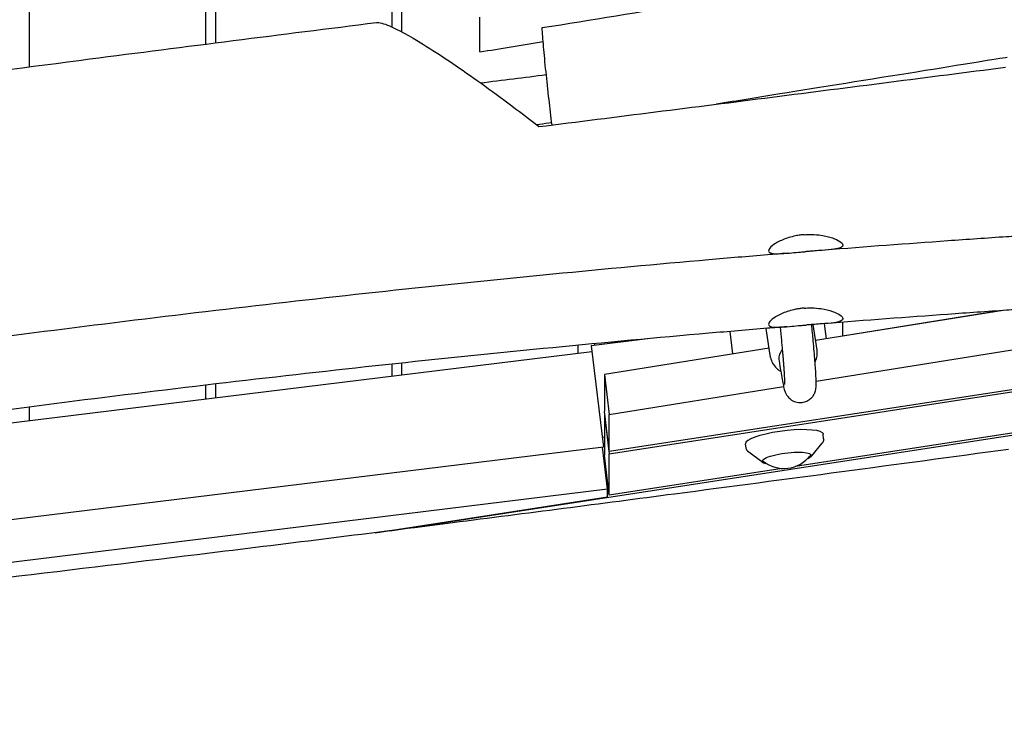
# Model space of a CAD drawing. Units: millimetres. Extents: x -10802 to 11295, y -6395 to 5811.
# Drawn here: x 4495 to 4998, y -1324 to -965 of the extents above; entities that cross this region are included whole.
import ezdxf

# ---------------------------------------------------------------- set-up
doc = ezdxf.new("R2010")
doc.units = ezdxf.units.MM
doc.header["$LTSCALE"] = 20
doc.linetypes.add('HIDDEN', pattern=[9.525, 6.35, -3.175])
doc.layers.add('2d', color=230, linetype='Continuous')
doc.layers.add('AS-Free_Space_Hatch', color=31, linetype='HIDDEN')

msp = doc.modelspace()

# ---------------------------------------------------------------- hatches: boundary and pattern name
at = {"layer": 'AS-Free_Space_Hatch'}
h = msp.add_hatch(dxfattribs=at)
h.set_pattern_fill('ANSI31', color=1, scale=100)
edge = h.paths.add_edge_path()
edge.add_arc((-5794.42, -4371.91), 1000, 180, 352.87498, ccw=False)
edge.add_arc((-5794.42, -4371.91), 1000, 172.87498, 180, ccw=False)
edge.add_line((-6786.7, -4247.87), (-6395.37, -1117.24))
edge.add_arc((-5403.09, -1241.27), 1000, 0, 172.87498, ccw=False)
edge.add_arc((-5403.09, -1241.27), 1000, 352.87498, 360, ccw=False)
edge.add_line((-4410.82, -1365.31), (-4802.14, -4495.94))
edge = h.paths.add_edge_path()
edge.add_arc((4375.18, 1309.6), 1000, 173, 180, ccw=False)
edge.add_line((3382.63, 1431.47), (3686.82, 3908.86))
edge.add_arc((4679.36, 3786.99), 1000, 0, 173, ccw=False)
edge.add_arc((4679.36, 3786.99), 1000, -7, 0, ccw=False)
edge.add_line((5671.91, 3665.12), (5367.73, 1187.73))
edge.add_arc((4375.18, 1309.6), 1000, 180, 353, ccw=False)

# ---------------------------------------------------------------- linework, layer by layer
at = {"layer": '2d'}
for p, q in [((4500, -9.5), (4500, -989.19)), ((4590, -9.5), (4590, -977.59)), ((4595, -9.5), (4595, -976.95)), ((4685, -9.5), (4685, -968.84)), ((4690, -9.5), (4690, -971.32)), ((4730, -981.55), (4730, -963.84)), ((4901.63, -1149.62), (5347.61, -1078.14)), ((5351.63, -1100.17), (4796.02, -1185.53)), ((4796.02, -1186.59), (5351.83, -1101.2)), ((4997.1, -1113.52), (4901.34, -1128.87)), ((4915.02, -1126.41), (4994.17, -1113.72)), ((4902.1, -1133.85), (4900.08, -1120.66)), ((4905.75, -1120.25), (4906.71, -1128.01)), ((4915.02, -1119.52), (4915.02, -1126.41)), ((4684.16, -1225.93), (5356.31, -1122.66)), ((4859.05, -1135.65), (4857.65, -1124.22)), ((4878.37, -1137.47), (4876.11, -1122.66)), ((5356.08, -1121.64), (4891.08, -1193.08)), ((4815.51, -1127.95), (4786.77, -1131.48)), ((4915.02, -1126.41), (4915.24, -1126.64)), ((4787.15, -1134.59), (4142.31, -1213.76)), ((4780, -1131.27), (4780, -1135.46)), ((4786.77, -1131.48), (4793.13, -1183.28)), ((4877.64, -1132.67), (4793.52, -1146.15)), ((4690, -1140.38), (4690, -1146.51)), ((4882.59, -1138.59), (4882.68, -1139.17)), ((4685, -1140.91), (4685, -1147.13)), ((4793.52, -1146.15), (4796.02, -1166.54)), ((4793.52, -1146.15), (4793.52, -1165.14)), ((4590, -1151.64), (4590, -1158.79)), ((4595, -1151.05), (4595, -1158.18)), ((4796.02, -1166.54), (4884.96, -1152.29)), ((4500, -1162.78), (4500, -1169.84)), ((4796.02, -1185.53), (4793.52, -1165.14)), ((4793.65, -1166.17), (4793.52, -1166.19)), ((4793.52, -1166.19), (4796.02, -1186.59)), ((4793.52, -1166.19), (4793.52, -1187.29)), ((4796.02, -1185.53), (4796.02, -1166.54)), ((4792.5, -1178.1), (4793.52, -1177.97)), ((4905.43, -1178.94), (4905.24, -1176.68)), ((4793.13, -1183.28), (3901.94, -1292.7)), ((4795.03, -1204.67), (4792.53, -1183.35)), ((4865.89, -1183.8), (4865.54, -1181.55)), ((4873.87, -1190.79), (4867.16, -1185.78)), ((4899.38, -1187.66), (4904.68, -1181.18)), ((4793.65, -1188.33), (4793.12, -1188.41)), ((4796.02, -1207.69), (4793.52, -1187.29)), ((4796.02, -1207.69), (4796.02, -1186.59)), ((4884.27, -1194.13), (4796.02, -1207.69)), ((4795.03, -1204.67), (3901.04, -1314.43)), ((4795.03, -1208.68), (4795.03, -1204.67)), ((4676.48, -1226.9), (4795.03, -1208.68))]:
    msp.add_line(p, q, dxfattribs=at)
msp.add_arc((4885.15, -1177.15), 17, 231.3893, 322.6107, dxfattribs=at)
for centre, major_axis, ratio, start_param, end_param in [((4890.5, -1137.39), (-7.91, -1.21), 0.813022, -0.834556, 0), ((4885.38, -1179.09), (19.85, 2.44), 0.206428, 0.184099, 3.14896)]:
    msp.add_ellipse(centre, major_axis=major_axis, ratio=ratio, start_param=start_param, end_param=end_param, dxfattribs=at)
at = {"layer": '2d', "extrusion": (0, 0, -1)}
for centre, major_axis, start_param, end_param in [((4885.38, -1179.09), (19.85, 2.44), -0.184099, 0.007367), ((4886.57, -1188.8), (-12.31, -1.51), -0.184099, 2.957494), ((4886.57, -1188.8), (-12.31, -1.51), -0.46079, -0.184099), ((4886.57, -1188.8), (12.31, 1.51), -0.184099, 0.46079)]:
    msp.add_ellipse(centre, major_axis=major_axis, ratio=0.206428, start_param=start_param, end_param=end_param, dxfattribs=at)
at = {"layer": '2d'}
for points, knots in [([(4761.75, -969.19), (4812.33, -961.07), (4861.5, -953.09), (4962.41, -936.54), (5006.25, -929.26), (5134.09, -907.96), (5217.49, -894), (5308.04, -879.07)], [-74.335431, -74.335431, -74.335431, -74.335431, -54.116726, -54.116726, -33.791105, -33.791105, -5.009394, -5.009394, -5.009394, -5.009394]), ([(3989.49, -1057.16), (3992.8, -1056.74), (3996.1, -1056.32), (4009.33, -1054.64), (4019.25, -1053.38), (4058.92, -1048.28), (4088.67, -1044.38), (4152.34, -1035.94), (4186.27, -1031.38), (4262.45, -1021.08), (4304.71, -1015.32), (4408.28, -1001.3), (4469.6, -993.1), (4579.7, -978.85), (4628.46, -972.69), (4677.22, -966.56)], [0, 0, 0, 0, 10.000001, 10.000001, 40.00003, 40.00003, 130.00061, 130.00061, 232.690129, 232.690129, 360.633007, 360.633007, 546.254843, 546.254843, 693.689013, 693.689013, 693.689013, 693.689013]), ([(4677.22, -966.56), (4678.55, -966.39), (4680.85, -967.04), (4687.98, -970.1), (4693.74, -973.21), (4709.51, -982.94), (4718.95, -989.3), (4738.86, -1003.46), (4749.54, -1011.45), (4760.09, -1019.69)], [-13.736845, -13.736845, -13.736845, -13.736845, -11.256057, -11.256057, -7.833961, -7.833961, -4.026244, -4.026244, -0.000001, -0.000001, -0.000001, -0.000001]), ([(4763.72, -991.71), (4763.23, -987.01), (4762.82, -982.72), (4762.16, -975.15), (4761.91, -971.89), (4761.75, -969.19)], [-3.54249, -3.54249, -3.54249, -3.54249, -1.764847, -1.764847, -0.000001, -0.000001, -0.000001, -0.000001]), ([(4999.07, -984.39), (4991.34, -985.64), (4922.32, -996.74), (4872.23, -1004.79), (4861.44, -1006.52), (4850.7, -1008.24)], [-24.061085, -24.061085, -24.061085, -24.061085, -12.027551, -12.027551, -8.682423, -8.682423, -8.682423, -8.682423]), ([(4760.09, -1019.69), (4799.83, -1014.69), (4839.41, -1009.69), (4918.91, -999.57), (4958.44, -994.5), (4998.17, -989.36)], [-24.039751, -24.039751, -24.039751, -24.039751, -12.023482, -12.023482, 0, 0, 0, 0]), ([(4766.78, -1018.85), (4766.24, -1014.44), (4765.74, -1010.14), (4764.69, -1000.94), (4764.17, -996.16), (4763.72, -991.71)], [-3.058813, -3.058813, -3.058813, -3.058813, -1.680355, -1.680355, -0.000001, -0.000001, -0.000001, -0.000001]), ([(4766.64, -1017.74), (4764.58, -1018.03), (4762.5, -1018.32), (4759.93, -1018.67), (4759.44, -1018.74), (4758.96, -1018.81)], [-92.4153148, -92.4153148, -92.4153148, -92.4153148, -91.9330004, -91.9330004, -91.8203706, -91.8203706, -91.8203706, -91.8203706]), ([(4895.46, -1074.84), (4894.79, -1074.89), (4894.12, -1074.97), (4892.67, -1075.16), (4891.9, -1075.29), (4889.93, -1075.69), (4888.76, -1075.99), (4885.47, -1077), (4883.53, -1077.83), (4880.49, -1079.51), (4879.34, -1080.33), (4877.69, -1081.92), (4877.28, -1082.65), (4877.41, -1083.76), (4877.93, -1084.14), (4879.74, -1084.55), (4880.96, -1084.61), (4884.05, -1084.52), (4885.94, -1084.38), (4889.5, -1084.07), (4891.04, -1083.93), (4893.33, -1083.72), (4894.03, -1083.66), (4895.33, -1083.55), (4895.93, -1083.51), (4896.52, -1083.46)], [-6.00073, -6.00073, -6.00073, -6.00073, -5.798182, -5.798182, -5.560216, -5.560216, -5.180902, -5.180902, -4.434958, -4.434958, -3.749935, -3.749935, -2.999774, -2.999774, -2.26608, -2.26608, -1.593871, -1.593871, -0.88318, -0.88318, -0.393171, -0.393171, -0.178786, -0.178786, -0.000001, -0.000001, -0.000001, -0.000001]), ([(4895.46, -1074.84), (4896.05, -1074.79), (4896.64, -1074.75), (4897.95, -1074.71), (4898.66, -1074.7), (4900.97, -1074.75), (4902.53, -1074.89), (4906.21, -1075.43), (4908.2, -1075.92), (4911.46, -1077.06), (4912.75, -1077.68), (4914.64, -1078.93), (4915.18, -1079.55), (4915.33, -1080.65), (4914.91, -1081.11), (4913.24, -1081.83), (4912.05, -1082.08), (4908.89, -1082.52), (4906.88, -1082.69), (4903.43, -1082.94), (4902.16, -1083.03), (4900.09, -1083.18), (4899.31, -1083.24), (4897.86, -1083.35), (4897.19, -1083.4), (4896.52, -1083.46)], [0.000001, 0.000001, 0.000001, 0.000001, 0.177771, 0.177771, 0.392506, 0.392506, 0.882231, 0.882231, 1.60755, 1.60755, 2.292546, 2.292546, 3.013244, 3.013244, 3.746941, 3.746941, 4.431213, 4.431213, 5.184409, 5.184409, 5.588246, 5.588246, 5.827165, 5.827165, 6.028285, 6.028285, 6.028285, 6.028285]), ([(5008.71, -1075.27), (5005.39, -1075.49), (5002.06, -1075.71), (4988.76, -1076.61), (4978.78, -1077.3), (4947.87, -1079.5), (4926.94, -1081.08), (4906.01, -1082.75)], [0, 0, 0, 0, 10.000002, 10.000002, 40.000055, 40.000055, 102.972583, 102.972583, 102.972583, 102.972583]), ([(4886.76, -1084.3), (4883.44, -1084.57), (4880.12, -1084.85), (4866.83, -1085.96), (4856.87, -1086.81), (4820.34, -1089.99), (4793.78, -1092.44), (4740.45, -1097.62), (4713.69, -1100.36), (4659.76, -1106.13), (4632.6, -1109.17), (4577.97, -1115.55), (4550.5, -1118.89), (4495.59, -1125.83), (4468.14, -1129.44), (4412.02, -1137.04), (4383.34, -1141.03), (4320.88, -1149.92), (4287.11, -1154.83), (4212.52, -1165.81), (4171.71, -1171.91), (4088.33, -1184.31), (4045.77, -1190.62), (3969.47, -1201.65), (3935.74, -1206.43), (3870.44, -1215.55), (3838.85, -1219.89), (3788.18, -1226.79), (3769.09, -1229.37), (3750, -1231.94)], [0, 0, 0, 0, 10.000002, 10.000002, 40.000055, 40.000055, 120.010634, 120.010634, 200.727909, 200.727909, 282.716528, 282.716528, 365.730628, 365.730628, 448.773115, 448.773115, 535.649139, 535.649139, 638.038732, 638.038732, 761.830726, 761.830726, 890.912591, 890.912591, 993.110512, 993.110512, 1088.761877, 1088.761877, 1146.568282, 1146.568282, 1146.568282, 1146.568282]), ([(4895.46, -1112.32), (4894.79, -1112.37), (4894.12, -1112.44), (4892.67, -1112.64), (4891.9, -1112.77), (4889.93, -1113.17), (4888.76, -1113.47), (4885.47, -1114.48), (4883.53, -1115.31), (4880.49, -1116.99), (4879.34, -1117.81), (4877.69, -1119.4), (4877.28, -1120.13), (4877.41, -1121.24), (4877.93, -1121.62), (4879.74, -1122.03), (4880.96, -1122.09), (4884.05, -1122), (4885.94, -1121.86), (4889.5, -1121.55), (4891.04, -1121.41), (4893.33, -1121.2), (4894.03, -1121.14), (4895.33, -1121.03), (4895.93, -1120.98), (4896.52, -1120.94)], [-6.00073, -6.00073, -6.00073, -6.00073, -5.798182, -5.798182, -5.560216, -5.560216, -5.180902, -5.180902, -4.434958, -4.434958, -3.749935, -3.749935, -2.999774, -2.999774, -2.26608, -2.26608, -1.593871, -1.593871, -0.88318, -0.88318, -0.393171, -0.393171, -0.178786, -0.178786, -0.000001, -0.000001, -0.000001, -0.000001]), ([(4895.46, -1112.32), (4896.05, -1112.27), (4896.64, -1112.23), (4897.95, -1112.19), (4898.66, -1112.18), (4900.97, -1112.23), (4902.53, -1112.37), (4906.21, -1112.91), (4908.2, -1113.4), (4911.46, -1114.54), (4912.75, -1115.16), (4914.64, -1116.41), (4915.18, -1117.03), (4915.33, -1118.13), (4914.91, -1118.59), (4913.24, -1119.3), (4912.05, -1119.56), (4908.89, -1120), (4906.88, -1120.17), (4903.43, -1120.42), (4902.16, -1120.51), (4900.09, -1120.66), (4899.31, -1120.72), (4897.86, -1120.83), (4897.19, -1120.88), (4896.52, -1120.94)], [0.000001, 0.000001, 0.000001, 0.000001, 0.177771, 0.177771, 0.392506, 0.392506, 0.882231, 0.882231, 1.60755, 1.60755, 2.292546, 2.292546, 3.013244, 3.013244, 3.746941, 3.746941, 4.431213, 4.431213, 5.184409, 5.184409, 5.588246, 5.588246, 5.827165, 5.827165, 6.028285, 6.028285, 6.028285, 6.028285]), ([(5008.71, -1112.75), (5005.39, -1112.97), (5002.06, -1113.19), (4988.76, -1114.09), (4978.78, -1114.78), (4947.87, -1116.98), (4926.94, -1118.56), (4906.01, -1120.23)], [0, 0, 0, 0, 10.000002, 10.000002, 40.000055, 40.000055, 102.972584, 102.972584, 102.972584, 102.972584]), ([(4886.76, -1121.78), (4883.44, -1122.05), (4880.12, -1122.33), (4866.83, -1123.44), (4856.87, -1124.28), (4820.34, -1127.47), (4793.78, -1129.92), (4740.45, -1135.1), (4713.69, -1137.84), (4659.76, -1143.61), (4632.6, -1146.65), (4577.97, -1153.03), (4550.5, -1156.37), (4495.59, -1163.31), (4468.14, -1166.92), (4412.02, -1174.52), (4383.34, -1178.51), (4320.88, -1187.4), (4287.11, -1192.31), (4212.52, -1203.29), (4171.71, -1209.39), (4088.33, -1221.79), (4045.77, -1228.1), (3969.47, -1239.13), (3935.74, -1243.91), (3870.44, -1253.03), (3838.85, -1257.37), (3788.18, -1264.27), (3769.09, -1266.85), (3750, -1269.42)], [0, 0, 0, 0, 10.000002, 10.000002, 40.000055, 40.000055, 120.010634, 120.010634, 200.727909, 200.727909, 282.716528, 282.716528, 365.730628, 365.730628, 448.773115, 448.773115, 535.649139, 535.649139, 638.038732, 638.038732, 761.830726, 761.830726, 890.912591, 890.912591, 993.110512, 993.110512, 1088.761877, 1088.761877, 1146.568282, 1146.568282, 1146.568282, 1146.568282]), ([(4885.64, -1151.26), (4885.64, -1151.26), (4885.65, -1151.12), (4885.65, -1150.19), (4885.61, -1148.75), (4885.47, -1146.34), (4885.44, -1145.8), (4885.36, -1144.66), (4885.32, -1144.05), (4885.23, -1142.77), (4885.18, -1142.09), (4885.07, -1140.69), (4885.01, -1139.96), (4884.89, -1138.44), (4884.82, -1137.65), (4884.68, -1136.01), (4884.61, -1135.16), (4884.46, -1133.4), (4884.37, -1132.49), (4884.21, -1130.63), (4884.12, -1129.68), (4883.83, -1126.59), (4883.62, -1124.38), (4883.39, -1122.06)], [4.8463407, 4.8463407, 4.8463407, 4.8463407, 4.9105359, 4.9105359, 5.107091, 5.107091, 5.1588323, 5.1588323, 5.2108476, 5.2108476, 5.2628324, 5.2628324, 5.3144949, 5.3144949, 5.3662215, 5.3662215, 5.4182221, 5.4182221, 5.4702093, 5.4702093, 5.5218988, 5.5218988, 5.6332023, 5.6332023, 5.6332023, 5.6332023]), ([(4894.38, -1160.46), (4895.26, -1160.36), (4896.11, -1160.11), (4897.63, -1159.4), (4898.27, -1158.94), (4899.39, -1157.96), (4899.8, -1157.44), (4900.48, -1156.43), (4900.7, -1155.98), (4901.07, -1155.15), (4901.17, -1154.79), (4901.39, -1154.03), (4901.44, -1153.7), (4901.6, -1152.72), (4901.61, -1152.27), (4901.68, -1150.38), (4901.63, -1148.88), (4901.41, -1144.75), (4901.24, -1142.21), (4900.76, -1136.19), (4900.47, -1132.72), (4899.87, -1126.31), (4899.61, -1123.59), (4899.33, -1120.72)], [4.712389, 4.712389, 4.712389, 4.712389, 4.7205551, 4.7205551, 4.7295354, 4.7295354, 4.7408574, 4.7408574, 4.7551558, 4.7551558, 4.7730934, 4.7730934, 4.8012857, 4.8012857, 4.870684, 4.870684, 5.0780879, 5.0780879, 5.2854918, 5.2854918, 5.4928957, 5.4928957, 5.6296039, 5.6296039, 5.6296039, 5.6296039]), ([(4788.59, -1131.26), (4788.59, -1131.02), (4788.59, -1130.79), (4788.59, -1130.52), (4788.59, -1130.49), (4788.59, -1130.45)], [1184.788394, 1184.788394, 1184.788394, 1184.788394, 1189.085615, 1189.085615, 1189.706801, 1189.706801, 1189.706801, 1189.706801]), ([(4901.04, -1139.7), (4901.43, -1138.98), (4901.73, -1138.21), (4902.19, -1136.36), (4902.26, -1135.25), (4902.13, -1134.06), (4902.11, -1133.95), (4902.1, -1133.85)], [5.8576636, 5.8576636, 5.8576636, 5.8576636, 6.0798957, 6.0798957, 6.3781474, 6.3781474, 6.4067416, 6.4067416, 6.4067416, 6.4067416]), ([(4878.37, -1137.47), (4878.53, -1138.52), (4878.88, -1139.53), (4879.91, -1141.41), (4880.6, -1142.27), (4882.04, -1143.58), (4882.76, -1144.08), (4883.52, -1144.5)], [3.2651489, 3.2651489, 3.2651489, 3.2651489, 3.5532933, 3.5532933, 3.8494558, 3.8494558, 4.0829673, 4.0829673, 4.0829673, 4.0829673]), ([(4882.68, -1139.17), (4882.97, -1141.08), (4883.24, -1142.83), (4883.76, -1145.99), (4884.01, -1147.4), (4884.46, -1149.88), (4884.66, -1150.94), (4885.07, -1152.79), (4885.24, -1153.52), (4885.66, -1154.85), (4885.78, -1155.29), (4886.39, -1156.41), (4886.53, -1156.65), (4887.01, -1157.35), (4887.37, -1157.86), (4888.62, -1158.95), (4889.34, -1159.5), (4891.23, -1160.26), (4892.24, -1160.5), (4893.68, -1160.52), (4894.03, -1160.51), (4894.38, -1160.46)], [4.0913456, 4.0913456, 4.0913456, 4.0913456, 4.2155543, 4.2155543, 4.339763, 4.339763, 4.4639716, 4.4639716, 4.5881803, 4.5881803, 4.6502846, 4.6502846, 4.6649825, 4.6649825, 4.6847679, 4.6847679, 4.6988786, 4.6988786, 4.7091436, 4.7091436, 4.712389, 4.712389, 4.712389, 4.712389]), ([(4905.43, -1178.94), (4905.45, -1179.12), (4905.45, -1179.31), (4905.41, -1179.66), (4905.37, -1179.83), (4905.28, -1180.15), (4905.22, -1180.3), (4905.08, -1180.58), (4905.01, -1180.71), (4904.85, -1180.96), (4904.77, -1181.07), (4904.68, -1181.18)], [6.2652119, 6.2652119, 6.2652119, 6.2652119, 6.3062523, 6.3062523, 6.3472927, 6.3472927, 6.3883331, 6.3883331, 6.4293736, 6.4293736, 6.470414, 6.470414, 6.470414, 6.470414]), ([(4999.82, -1184.41), (4943.1, -1192.11), (4886.19, -1199.74), (4791.57, -1212.17), (4753.8, -1217.07), (4674.75, -1227.15), (4633.5, -1232.31), (4522.65, -1245.89), (4453.57, -1254.03), (4334.12, -1268.01), (4282.38, -1274.03), (4145.24, -1290.18), (4077.78, -1298.34), (3977.69, -1310.44), (3940.05, -1315), (3901.5, -1319.63)], [0, 0, 0, 0, 17.202934, 17.202934, 28.626235, 28.626235, 41.092744, 41.092744, 62.097956, 62.097956, 77.592297, 77.592297, 102.631928, 102.631928, 116.860759, 116.860759, 116.860759, 116.860759]), ([(4866.94, -1185.6), (4866.84, -1185.52), (4866.75, -1185.43), (4866.58, -1185.24), (4866.49, -1185.14), (4866.33, -1184.92), (4866.25, -1184.8), (4866.12, -1184.54), (4866.05, -1184.4), (4865.96, -1184.11), (4865.92, -1183.95), (4865.89, -1183.8)], [2.9321531, 2.9321531, 2.9321531, 2.9321531, 2.9674994, 2.9674994, 3.0028457, 3.0028457, 3.038192, 3.038192, 3.0735382, 3.0735382, 3.1088845, 3.1088845, 3.1088845, 3.1088845]), ([(4867.16, -1185.78), (4867.15, -1185.77), (4867.13, -1185.76), (4867.1, -1185.74), (4867.09, -1185.73), (4867.06, -1185.7), (4867.04, -1185.69), (4867.01, -1185.66), (4867, -1185.65), (4866.97, -1185.63), (4866.95, -1185.61), (4866.94, -1185.6)], [2.90368244, 2.90368244, 2.90368244, 2.90368244, 2.90937658, 2.90937658, 2.91507072, 2.91507072, 2.92076486, 2.92076486, 2.926459, 2.926459, 2.93215314, 2.93215314, 2.93215314, 2.93215314]), ([(4873.87, -1190.79), (4874.32, -1191.12), (4874.94, -1191.33), (4875.87, -1191.52), (4876.01, -1191.55), (4876.14, -1191.57)], [3.3795029, 3.3795029, 3.3795029, 3.3795029, 3.7154678, 3.7154678, 3.7681497, 3.7681497, 3.7681497, 3.7681497]), ([(4897.37, -1188.97), (4898.1, -1188.64), (4898.68, -1188.32), (4899.2, -1187.86), (4899.3, -1187.76), (4899.38, -1187.66)], [5.7073098, 5.7073098, 5.7073098, 5.7073098, 6.013994, 6.013994, 6.0959566, 6.0959566, 6.0959566, 6.0959566])]:
    msp.add_open_spline(points, degree=3, knots=knots, dxfattribs=at)
for points in [[(4730, -981.55), (4740.43, -979.87), (4751.23, -978.12), (4762.27, -976.34)], [(4730.29, -997.37), (4741.48, -995.97), (4752.67, -994.56), (4763.87, -993.15)], [(4797.34, -1129.63), (4797.43, -1129.8), (4797.53, -1129.98), (4797.63, -1130.15)], [(4810, -1128.63), (4810, -1128.57), (4810, -1128.51), (4810, -1128.46)], [(4813.1, -1128.17), (4813.1, -1128.2), (4813.1, -1128.22), (4813.1, -1128.25)]]:
    msp.add_open_spline(points, degree=3, dxfattribs=at)

doc.saveas('drawing.dxf')
